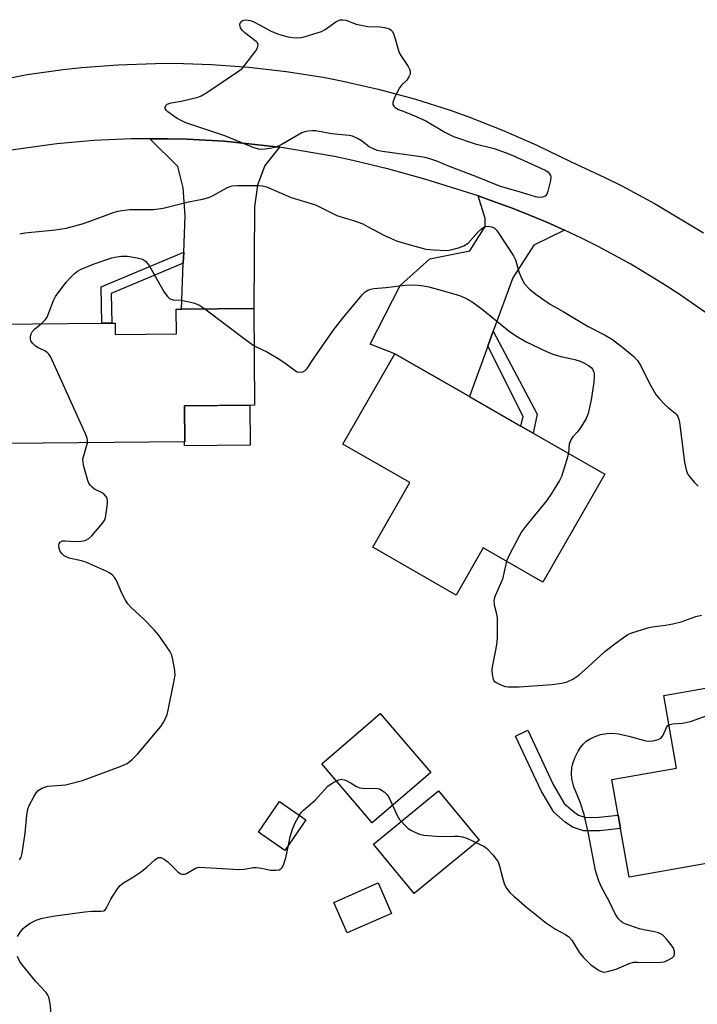
# Model space of a CAD drawing. Units: inches. Extents: x 1291765 to 1297765, y 545449 to 549449.
# Drawn here: x 1295059 to 1295238, y 548765 to 549024 of the extents above; entities that cross this region are included whole.
import ezdxf

# ---------------------------------------------------------------- set-up
doc = ezdxf.new("R2010")
doc.units = ezdxf.units.IN
doc.header["$MEASUREMENT"] = 0
for name, color, linetype in [('BLDG-Footprint', 5, 'Continuous'), ('CULTRL-Pad', 6, 'Continuous'), ('TRANS-Driveway', 251, 'Continuous'), ('TRANS-Non Street Sidewalk', 7, 'Continuous'), ('TRANS-Road', 130, 'Continuous'), ('Undefined', 1, 'Continuous')]:
    doc.layers.add(name, color=color, linetype=linetype)

msp = doc.modelspace()

# ---------------------------------------------------------------- linework, layer by layer
at = {"layer": 'BLDG-Footprint'}
for points, elevation in [([(1295121.08, 548948.2), (1295121.3, 548922.72), (1295102.78, 548922.56), (1295102.86, 548913.05), (1295056.21, 548912.63), (1295053.96, 548912.61), (1295053.88, 548922.19), (1295053.68, 548944.07), (1295081.05, 548944.31), (1295083.69, 548944.33), (1295084.52, 548944.34), (1295084.55, 548941.32), (1295100.68, 548941.47), (1295100.62, 548948.02), (1295101.99, 548948.03)], 462.46), ([(1295213.64, 548904.52), (1295197.32, 548876.05), (1295181.57, 548885.08), (1295174.45, 548872.65), (1295152.45, 548885.27), (1295162.21, 548902.3), (1295144.59, 548912.4), (1295158.27, 548936.26), (1295177.96, 548924.97), (1295191.51, 548917.21), (1295194.76, 548915.34)], 462.99), ([(1295264.25, 548831.42), (1295264.74, 548828.66), (1295267.81, 548829.2), (1295268.23, 548826.8), (1295271.28, 548809.44), (1295273.36, 548797.59), (1295270.52, 548797.09), (1295251.16, 548793.69), (1295249.44, 548803.49), (1295220.04, 548798.32), (1295217.78, 548811.17), (1295217.17, 548814.68), (1295215.53, 548824.02), (1295232.55, 548827.02), (1295229.19, 548846.15), (1295260.7, 548851.68)], 464.73), ([(1295134.84, 548813.43), (1295129.26, 548805.35), (1295122.31, 548810.15), (1295127.89, 548818.23)], 471.16), ([(1295157.42, 548788.75), (1295145.73, 548783.61), (1295142.2, 548791.66), (1295153.88, 548796.8)], 473.8)]:
    msp.add_lwpolyline(points, close=True, dxfattribs=dict(at, elevation=elevation))
at = {"layer": 'CULTRL-Pad'}
for points in [[(1295120.12, 548912.18), (1295102.8, 548912.03), (1295102.79, 548913.05), (1295102.86, 548913.05), (1295102.78, 548922.56), (1295120.02, 548922.71)], [(1295167.75, 548825.91), (1295152.33, 548812.65), (1295139, 548828.14), (1295154.43, 548841.41)], [(1295180.5, 548808.02), (1295163.38, 548793.99), (1295152.69, 548807.02), (1295169.82, 548821.06)]]:
    msp.add_lwpolyline(points, close=True, dxfattribs=at)
at = {"layer": 'TRANS-Driveway'}
for points in [[(1295127.88, 548990.69), (1295124.01, 548985.88), (1295122.08, 548980.69), (1295121.23, 548974.95), (1295121.08, 548948.2), (1295101.99, 548948.03), (1295102.5, 548960.1), (1295102.62, 548963.02), (1295103.03, 548972.73), (1295102.43, 548979.95), (1295101.02, 548985.58), (1295093.67, 548992.91), (1295098.55, 548992.9), (1295103.45, 548992.8), (1295113.25, 548992.25)], [(1295202.99, 548968.82), (1295194.89, 548964.91), (1295189.39, 548956.27), (1295184.25, 548942.19), (1295182.83, 548938.3), (1295177.96, 548924.97), (1295158.27, 548936.26), (1295151.75, 548938.83), (1295159.65, 548954.25), (1295167.47, 548961.26), (1295178.05, 548963.43), (1295182.12, 548969.8), (1295182.14, 548971.94), (1295180.21, 548977.86), (1295184.84, 548976.23), (1295189.45, 548974.54), (1295194.01, 548972.73), (1295198.55, 548970.85)]]:
    msp.add_lwpolyline(points, close=True, dxfattribs=at)
at = {"layer": 'TRANS-Non Street Sidewalk'}
for points in [[(1295102.5, 548960.1), (1295083.51, 548952.13), (1295083.69, 548944.34), (1295081.05, 548944.31), (1295080.83, 548953.87), (1295102.62, 548963.02)], [(1295182.83, 548938.3), (1295184.25, 548942.19), (1295195.82, 548920.33), (1295194.76, 548915.34), (1295191.51, 548917.21), (1295192.1, 548919.71)], [(1295206.74, 548814.68), (1295208.61, 548814.07), (1295212.06, 548814.1), (1295217.17, 548814.68), (1295217.78, 548811.17), (1295212.27, 548810.55), (1295208.05, 548810.52), (1295205.16, 548811.46), (1295203.22, 548812.77), (1295200.19, 548815.4), (1295196.9, 548821.09), (1295190.11, 548835.49), (1295193.32, 548837.01), (1295200.05, 548822.74), (1295202.97, 548817.7), (1295205.39, 548815.6)]]:
    msp.add_lwpolyline(points, close=True, dxfattribs=at)
at = {"layer": 'TRANS-Road'}
for points in [[(1295047.13, 549007.06, 0), (1295061.31, 549009.83, 0), (1295070.86, 549011.17, 0), (1295075.64, 549011.7, 0), (1295085.25, 549012.45, 0), (1295095.13, 549012.8, 0), (1295100.07, 549012.81, 0), (1295109.95, 549012.53, 0), (1295119.81, 549011.82, 0), (1295129.63, 549010.69, 0), (1295139.39, 549009.14, 0), (1295144.24, 549008.21, 0), (1295153.89, 549006.04, 0), (1295163.43, 549003.46, 0), (1295172.85, 549000.47, 0), (1295177.5, 548998.82, 0), (1295186.71, 548995.23, 0), (1295195.76, 548991.25, 0), (1295204.63, 548986.89, 0), (1295213.67, 548982.73, 0), (1295218.13, 548980.51, 0), (1295226.91, 548975.81, 0), (1295239.7, 548968.1, 0)], [(1295241.07, 548946.49, 0), (1295233.01, 548952.11, 0), (1295228.89, 548954.78, 0), (1295220.48, 548959.85, 0), (1295211.86, 548964.54, 0), (1295207.46, 548966.74, 0), (1295202.99, 548968.82, 0), (1295198.55, 548970.85, 0), (1295194.01, 548972.73, 0), (1295189.45, 548974.54, 0), (1295184.84, 548976.23, 0), (1295180.21, 548977.86, 0), (1295166.15, 548982.24, 0), (1295156.71, 548984.93, 0), (1295147.18, 548987.24, 0), (1295142.38, 548988.25, 0), (1295127.88, 548990.69, 0), (1295113.25, 548992.25, 0), (1295103.45, 548992.8, 0), (1295098.55, 548992.9, 0), (1295093.67, 548992.91, 0), (1295088.74, 548992.87, 0), (1295078.94, 548992.43, 0), (1295069.17, 548991.58, 0), (1295054.6, 548989.58, 0)]]:
    msp.add_polyline3d(points, dxfattribs=at)
at = {"layer": 'Undefined'}
for points, elevation in [([(1295098.41, 549000), (1295097.97, 549000.42), (1295097.76, 549000.89), (1295097.74, 549001.17), (1295097.87, 549001.7), (1295098.23, 549002.04), (1295099.28, 549002.37), (1295101.9, 549002.84), (1295105.28, 549003.6), (1295106.39, 549003.91), (1295107.18, 549004.23), (1295108.69, 549005.14), (1295116.82, 549010.57), (1295117.98, 549011.48), (1295118.76, 549012.35), (1295121.63, 549016.13), (1295122.05, 549016.86), (1295122.21, 549017.56), (1295122.02, 549018.19), (1295121.7, 549018.59), (1295118.75, 549020.83), (1295118.16, 549021.39), (1295117.68, 549022), (1295117.5, 549022.45), (1295117.44, 549023.13), (1295117.65, 549023.72), (1295118.01, 549024.01), (1295118.48, 549024.19), (1295119.02, 549024.27), (1295120.2, 549024.1), (1295121.28, 549023.65), (1295125.69, 549021.31), (1295127.31, 549020.56), (1295128.46, 549020.2), (1295130.11, 549019.82), (1295131.23, 549019.62), (1295132.39, 549019.53), (1295133.53, 549019.59), (1295134.39, 549019.76), (1295138.91, 549021.19), (1295139.93, 549021.71), (1295142.68, 549023.73), (1295143.41, 549024.12), (1295143.89, 549024.26), (1295144.58, 549024.31), (1295145.32, 549024.2), (1295148.08, 549023.15)], 460), ([(1295148.08, 549023.15), (1295151.12, 549022.52), (1295154.44, 549022.42), (1295155.56, 549022.27), (1295156.87, 549021.86), (1295157.29, 549021.59), (1295157.62, 549021.17), (1295157.99, 549020.41), (1295158.38, 549019.29), (1295159.43, 549015.6), (1295160, 549014.61), (1295161.83, 549012.01), (1295162.17, 549011.25), (1295162.3, 549010.73), (1295162.28, 549009.97), (1295162, 549009.26), (1295161.4, 549008.38), (1295160.02, 549007.02), (1295159.5, 549006.36), (1295158.15, 549003.8), (1295157.71, 549002.52), (1295157.78, 549001.93), (1295158.02, 549001.53), (1295158.37, 549001.17), (1295159.25, 549000.65), (1295160.95, 549000)], 460), ([(1295160.95, 549000), (1295163.91, 548998.82), (1295166.43, 548997.62), (1295171.46, 548994.68), (1295173.72, 548993.53), (1295179.5, 548991.55), (1295184.43, 548990.32), (1295187.67, 548989.24), (1295189.57, 548988.45), (1295197.93, 548984.64), (1295198.58, 548984.19), (1295199.08, 548983.67), (1295199.3, 548983.28), (1295199.38, 548982.77), (1295199.3, 548981.95), (1295199, 548980.51), (1295198.64, 548979.08), (1295198.34, 548978.31), (1295197.88, 548977.77), (1295197.23, 548977.52), (1295196.23, 548977.44), (1295195.37, 548977.59), (1295190.78, 548979.05), (1295186.1, 548980.35), (1295179.62, 548982.97), (1295172.69, 548985.63), (1295169.38, 548987.04), (1295168.29, 548987.4), (1295166.63, 548987.86), (1295165.15, 548988.16), (1295155.06, 548989.57), (1295153.61, 548989.85), (1295152.79, 548990.15), (1295151.52, 548990.84), (1295149.46, 548992.37), (1295148.44, 548992.97), (1295147.09, 548993.57), (1295146.21, 548993.79), (1295141.55, 548994.25), (1295137.42, 548994.99), (1295136.54, 548995.03), (1295135.37, 548994.95), (1295134.52, 548994.78), (1295133.72, 548994.45), (1295128.3, 548991.31), (1295126.97, 548990.68), (1295125.82, 548990.41), (1295124.05, 548990.17), (1295123.17, 548990.12), (1295122.3, 548990.21), (1295120.91, 548990.66), (1295113.49, 548993.67), (1295103.16, 548997.14), (1295100.9, 548998.29), (1295098.41, 549000)], 460), ([(1295059.35, 548967.85), (1295060.71, 548968.13), (1295068.79, 548968.9), (1295071.59, 548969.39), (1295076.2, 548970.56), (1295084.1, 548973.45), (1295085.22, 548973.81), (1295086.36, 548974.06), (1295088.37, 548974.27), (1295094.65, 548974.27), (1295097.18, 548974.64), (1295103.84, 548976.33), (1295107.54, 548977.02), (1295109.19, 548977.45), (1295110.2, 548977.9), (1295114.01, 548980.03), (1295114.8, 548980.37), (1295115.35, 548980.52), (1295116.82, 548980.63), (1295122.49, 548980.63), (1295123.37, 548980.54), (1295124.44, 548980.25), (1295130.95, 548977.47), (1295137.38, 548975.53), (1295142.98, 548972.72), (1295144.61, 548972.16), (1295147.66, 548971.32), (1295149.8, 548970.47), (1295151.11, 548969.84), (1295155.53, 548967.44), (1295158.72, 548966.04), (1295161.35, 548965.2), (1295166.49, 548963.86), (1295168.5, 548963.61), (1295171.95, 548963.47), (1295173.08, 548963.62), (1295175.08, 548964.16), (1295176.44, 548964.67), (1295177.63, 548965.4), (1295180.28, 548968.36), (1295181.1, 548969.15), (1295181.76, 548969.63), (1295182.23, 548969.8), (1295182.98, 548969.85), (1295183.74, 548969.75), (1295184.43, 548969.48), (1295185.04, 548968.93), (1295185.56, 548968.24), (1295189.57, 548962.07), (1295190.07, 548961.05), (1295190.97, 548957.86), (1295191.75, 548955.97), (1295192.48, 548954.73), (1295193.81, 548953.26), (1295195.44, 548951.96), (1295199.05, 548949.38), (1295202.67, 548947.42), (1295209.26, 548943.44), (1295213.74, 548941.14), (1295215.67, 548940.01), (1295218.4, 548937.93), (1295221.26, 548935.5), (1295222.24, 548934.5), (1295223.12, 548933.09), (1295225.39, 548928.43), (1295227.11, 548925.56), (1295227.99, 548924.48), (1295229.6, 548922.78), (1295230.45, 548921.98), (1295232.21, 548920.61), (1295232.58, 548920.23), (1295232.92, 548919.72), (1295233.18, 548918.94), (1295233.33, 548918.1), (1295234.68, 548907.69), (1295235.07, 548905.7), (1295235.48, 548904.64), (1295235.94, 548903.94), (1295237.23, 548902.41), (1295238.22, 548901.39)], 460), ([(1295065.01, 548944.17), (1295066.1, 548945.19), (1295066.57, 548945.91), (1295067.17, 548947.27), (1295068.25, 548950.3), (1295068.82, 548951.31), (1295071.65, 548955.11), (1295072.72, 548956.38), (1295073.68, 548957.35), (1295074.56, 548958), (1295075.53, 548958.56), (1295078.98, 548959.99), (1295083.65, 548961.53), (1295084.48, 548961.72), (1295086.12, 548961.94), (1295087.79, 548961.98), (1295090.36, 548961.57), (1295091.72, 548961.15), (1295092.54, 548960.62), (1295093.08, 548960.06), (1295093.55, 548959.37), (1295097.48, 548952.5), (1295098.33, 548951.31), (1295098.94, 548950.76), (1295099.8, 548950.49), (1295102.06, 548950.4), (1295105.21, 548949.71), (1295106.56, 548949.19), (1295108.17, 548948.08)], 462), ([(1295121.16, 548938.33), (1295124.72, 548936.64), (1295127.53, 548935.01), (1295129.27, 548933.89), (1295132.05, 548931.75), (1295132.54, 548931.52), (1295133.02, 548931.42), (1295133.99, 548931.49), (1295134.63, 548931.81), (1295135.17, 548932.39), (1295137, 548935.21), (1295142, 548942.37), (1295144.5, 548945.59), (1295149.62, 548951.77), (1295150.46, 548952.57), (1295151.15, 548952.98), (1295151.91, 548953.27), (1295152.74, 548953.42), (1295155.87, 548953.68), (1295160.97, 548954.32), (1295162.37, 548954.42), (1295164.47, 548954.35), (1295165.85, 548954.2), (1295167.22, 548953.9), (1295171.39, 548952.78), (1295175.33, 548951.59), (1295177.18, 548950.84), (1295178.66, 548949.93), (1295181.31, 548948.01), (1295188.4, 548942.21), (1295190.1, 548941.08), (1295192.88, 548939.44), (1295198.09, 548936.92), (1295199.94, 548936.13), (1295202.05, 548935.51), (1295205.74, 548934.73), (1295207.12, 548934.32), (1295208.15, 548933.84), (1295209.37, 548933.14), (1295210.01, 548932.61), (1295210.36, 548932.18), (1295210.74, 548931.45), (1295210.85, 548930.94), (1295210.88, 548930.14), (1295210.79, 548928.76), (1295210.06, 548924.1), (1295209.22, 548920.49), (1295208.7, 548919.19), (1295207.21, 548916.77), (1295206.38, 548915.63), (1295205.22, 548914.4), (1295204.74, 548913.73), (1295204.26, 548912.39), (1295204.03, 548910.03)], 462), ([(1295108.17, 548948.08), (1295119.56, 548939.46), (1295121.16, 548938.33)], 462), ([(1295077.2, 548912.82), (1295077.23, 548913.42), (1295077.14, 548913.97), (1295076.62, 548915.33), (1295067.54, 548935.38), (1295067.08, 548936.11), (1295066.52, 548936.67), (1295065.81, 548937.12), (1295064.24, 548937.85), (1295063.51, 548938.29), (1295062.71, 548939.04), (1295062.31, 548939.7), (1295062.21, 548940.21), (1295062.23, 548940.74), (1295062.4, 548941.54), (1295062.62, 548942.03), (1295063.33, 548942.82), (1295065.01, 548944.17)], 462), ([(1295059.27, 548802.83), (1295059.72, 548803.57), (1295059.99, 548804.64), (1295060.81, 548809.88), (1295061.25, 548814.62), (1295061.54, 548816.29), (1295061.98, 548817.39), (1295063.07, 548819.51), (1295063.66, 548820.53), (1295064.21, 548821.18), (1295065.16, 548821.76), (1295066.79, 548822.31), (1295071.46, 548822.68), (1295075.88, 548823.8), (1295085.83, 548827.46), (1295087.69, 548828.3), (1295089.04, 548829.28), (1295090.4, 548830.7), (1295096.54, 548837.99), (1295097.2, 548838.94), (1295097.69, 548839.92), (1295098.22, 548841.19), (1295098.53, 548842.3), (1295100.1, 548850.12), (1295100.32, 548851.57), (1295100.28, 548852.73), (1295099.78, 548855.66), (1295099.49, 548856.8), (1295098.98, 548857.84), (1295095.94, 548862.15), (1295094.85, 548863.53), (1295092.15, 548866.23), (1295088.68, 548869.5), (1295087.88, 548870.37), (1295087.26, 548871.35), (1295086.31, 548873.17), (1295084.89, 548876.5), (1295084.46, 548877.17), (1295083.76, 548877.95), (1295083.12, 548878.45), (1295082.37, 548878.86), (1295076.77, 548881.3), (1295075.65, 548881.66), (1295072.42, 548882.4), (1295071.59, 548882.7), (1295071.12, 548882.98), (1295070.54, 548883.54), (1295070.06, 548884.18), (1295069.74, 548884.91), (1295069.65, 548885.71), (1295069.76, 548886.19), (1295070.02, 548886.57), (1295070.61, 548886.93), (1295071.33, 548886.98), (1295073.82, 548886.78), (1295075.53, 548886.82), (1295076.6, 548887.06), (1295077.56, 548887.55), (1295078.4, 548888.3), (1295080.85, 548891.14), (1295081.68, 548892.29), (1295081.98, 548893.06), (1295082.2, 548894.18), (1295082.5, 548896.77), (1295082.51, 548897.61), (1295082.31, 548898.37), (1295082.02, 548898.82), (1295081.43, 548899.41), (1295080.96, 548899.72), (1295079.1, 548900.57), (1295078.45, 548901.06), (1295077.9, 548901.64), (1295077.61, 548902.11), (1295077.3, 548902.89), (1295076.31, 548906.52), (1295076.07, 548907.63), (1295076.03, 548908.45), (1295077.2, 548912.82)], 462), ([(1295204.03, 548910.03), (1295203.64, 548908.43), (1295202.69, 548905.3), (1295202.22, 548903.89), (1295201.73, 548902.83), (1295199.58, 548899.42), (1295198.29, 548897.5), (1295192.73, 548890.69), (1295191.67, 548889.29), (1295190.95, 548888.03), (1295188.53, 548883.35), (1295187.71, 548881.56)], 462), ([(1295187.71, 548881.56), (1295186.68, 548876.85), (1295184.74, 548872.49), (1295184.45, 548871.69), (1295184.35, 548871.15), (1295184.46, 548870.1), (1295185.05, 548867.71), (1295185.23, 548866.61), (1295185.28, 548861.63), (1295185.18, 548860.16), (1295184.86, 548858.1), (1295183.95, 548853.78), (1295183.89, 548852.94), (1295183.94, 548851.83), (1295184.12, 548850.77), (1295184.41, 548850.09), (1295185, 548849.59), (1295186.26, 548848.98), (1295187.34, 548848.6), (1295188.18, 548848.43), (1295191.04, 548848.46), (1295199.77, 548849.12), (1295202.35, 548849.44), (1295203.71, 548849.79), (1295205.22, 548850.5), (1295206.76, 548851.54), (1295209.3, 548853.72), (1295213.66, 548857.79), (1295216.31, 548859.84), (1295218.94, 548861.73), (1295219.93, 548862.31), (1295220.74, 548862.66), (1295224.97, 548864.05), (1295226.13, 548864.26), (1295229.65, 548864.68), (1295231.59, 548865.07), (1295233.76, 548865.63), (1295237.69, 548866.97), (1295239.12, 548867.34)], 462), ([(1295230.55, 548838.41), (1295231.62, 548838.74), (1295234.15, 548838.91), (1295236.24, 548839.37), (1295248.16, 548843.67), (1295248.94, 548844.05), (1295249.6, 548844.54), (1295252.06, 548847.18), (1295252.9, 548847.94), (1295253.6, 548848.36), (1295254.4, 548848.6), (1295255.24, 548848.71), (1295255.79, 548848.69), (1295256.58, 548848.53), (1295257.59, 548848.15), (1295258.51, 548847.58), (1295261.88, 548844.93)], 464), ([(1295133.1, 548814.63), (1295133.6, 548815.33), (1295134.16, 548815.92), (1295137.3, 548818.56), (1295140.59, 548822.28), (1295141.74, 548823.1), (1295143.49, 548823.96), (1295144.24, 548824.11), (1295145.25, 548823.88), (1295146.74, 548823.12), (1295148.2, 548822.19), (1295149.02, 548821.87), (1295150.43, 548821.71), (1295153.11, 548821.76), (1295154.23, 548821.56), (1295155.45, 548820.83), (1295156.25, 548820.02), (1295156.83, 548819.02), (1295158.8, 548814.74), (1295159.55, 548813.48), (1295161.15, 548811.73), (1295161.82, 548811.16), (1295162.53, 548810.72), (1295164.55, 548809.75), (1295165.94, 548809.41), (1295170.38, 548809.03), (1295173.97, 548809.12), (1295175.08, 548809.07), (1295176.16, 548808.91), (1295177.25, 548808.54), (1295180.98, 548806.86), (1295181.75, 548806.46), (1295182.46, 548805.97), (1295184.08, 548804.23), (1295185.02, 548803.07), (1295185.49, 548802.33), (1295185.9, 548801.24), (1295186.81, 548797.49), (1295187.17, 548796.37), (1295187.71, 548795.39), (1295188.57, 548794.3), (1295189.62, 548793.29), (1295193.03, 548790.4), (1295198.25, 548786.22), (1295200.67, 548784.57), (1295203.29, 548783.15), (1295204.2, 548782.54), (1295204.95, 548781.7), (1295206.96, 548778.4), (1295208.01, 548777.1), (1295209.9, 548775.28), (1295211.99, 548773.76), (1295212.97, 548773.33), (1295213.51, 548773.3), (1295214.35, 548773.43), (1295216.62, 548774.07), (1295220.11, 548775.56), (1295221.22, 548775.86), (1295222.39, 548775.92), (1295227.19, 548775.82), (1295228.39, 548775.88), (1295229.27, 548776.02), (1295230.29, 548776.4), (1295231.44, 548777.06), (1295231.92, 548777.59), (1295232.04, 548778.04), (1295232, 548778.79), (1295231.74, 548779.55), (1295231.12, 548780.51), (1295230.02, 548781.87), (1295228.82, 548783.07), (1295227.82, 548783.59), (1295226.73, 548783.89), (1295223.93, 548784.41), (1295222.81, 548784.7), (1295219.21, 548785.93), (1295218.42, 548786.28), (1295217.95, 548786.58), (1295217.21, 548787.4), (1295216.28, 548788.85), (1295214.87, 548791.8), (1295212.77, 548795.66), (1295211.95, 548797.51), (1295211.23, 548800.06), (1295209.33, 548809.7), (1295208.19, 548814.85), (1295207.15, 548818.08), (1295205.44, 548822.1), (1295204.97, 548824.23), (1295204.88, 548825.66), (1295204.97, 548827.14), (1295205.2, 548828.24), (1295205.77, 548829.74), (1295206.64, 548831.52), (1295207.22, 548832.51), (1295207.92, 548833.38), (1295208.75, 548834.14), (1295209.74, 548834.75), (1295211.09, 548835.36), (1295212.47, 548835.87), (1295214.16, 548836.2), (1295215.58, 548836.3), (1295217.25, 548836.06), (1295220.02, 548835.47), (1295224.43, 548834.23), (1295225.34, 548834.13), (1295226.43, 548834.25), (1295227.75, 548834.6), (1295228.22, 548834.82), (1295228.61, 548835.12), (1295229.05, 548835.73), (1295229.89, 548837.76), (1295230.19, 548838.16), (1295230.55, 548838.41)], 464), ([(1295130.22, 548806.73), (1295130.69, 548808.93), (1295131.33, 548810.91), (1295132.12, 548812.82), (1295133.1, 548814.63)], 464), ([(1295058.76, 548782.68), (1295059.56, 548783.86), (1295060.26, 548784.76), (1295060.87, 548785.34), (1295062.1, 548786.14), (1295063.67, 548786.95), (1295065.04, 548787.38), (1295066.72, 548787.74), (1295068.72, 548788.09), (1295076.49, 548789.14), (1295078.42, 548789.31), (1295080.87, 548789.31), (1295081.56, 548789.47), (1295081.86, 548789.65), (1295082.18, 548790.01), (1295083.41, 548792.48), (1295084, 548793.51), (1295085.12, 548795.25), (1295085.86, 548796.14), (1295086.74, 548796.79), (1295089.39, 548798.35), (1295091.51, 548799.83), (1295092.86, 548800.91), (1295094.96, 548802.89), (1295095.83, 548803.45), (1295096.06, 548803.51), (1295096.53, 548803.48), (1295097.49, 548803.04), (1295098.38, 548802.32), (1295101.11, 548799.65), (1295101.81, 548799.22), (1295102.31, 548799.09), (1295102.81, 548799.1), (1295103.3, 548799.24), (1295105.71, 548800.69), (1295106.24, 548800.86), (1295106.81, 548800.92), (1295117.21, 548800.36), (1295118.53, 548800.44), (1295120.96, 548800.83), (1295121.75, 548800.89), (1295123.09, 548800.71), (1295125.52, 548800.12), (1295126.98, 548800.11), (1295127.79, 548800.27), (1295128.25, 548800.5), (1295128.57, 548800.85), (1295128.81, 548801.3), (1295129.53, 548803.39), (1295130.22, 548806.73)], 464), ([(1295059.3, 548752.58), (1295062.35, 548753.69), (1295063.14, 548754.05), (1295064.47, 548755.16), (1295066.25, 548757.1), (1295066.68, 548757.82), (1295066.95, 548758.6), (1295067.39, 548760.5), (1295067.56, 548761.8), (1295067.57, 548762.9), (1295067.45, 548764.39), (1295067.26, 548765.86), (1295067.05, 548766.7), (1295066.82, 548767.2), (1295066.34, 548767.86), (1295063.63, 548770.78), (1295060.06, 548775.14), (1295059.43, 548776.1), (1295058.79, 548777.36)], 464)]:
    msp.add_lwpolyline(points, dxfattribs=dict(at, elevation=elevation))

doc.saveas('drawing.dxf')
